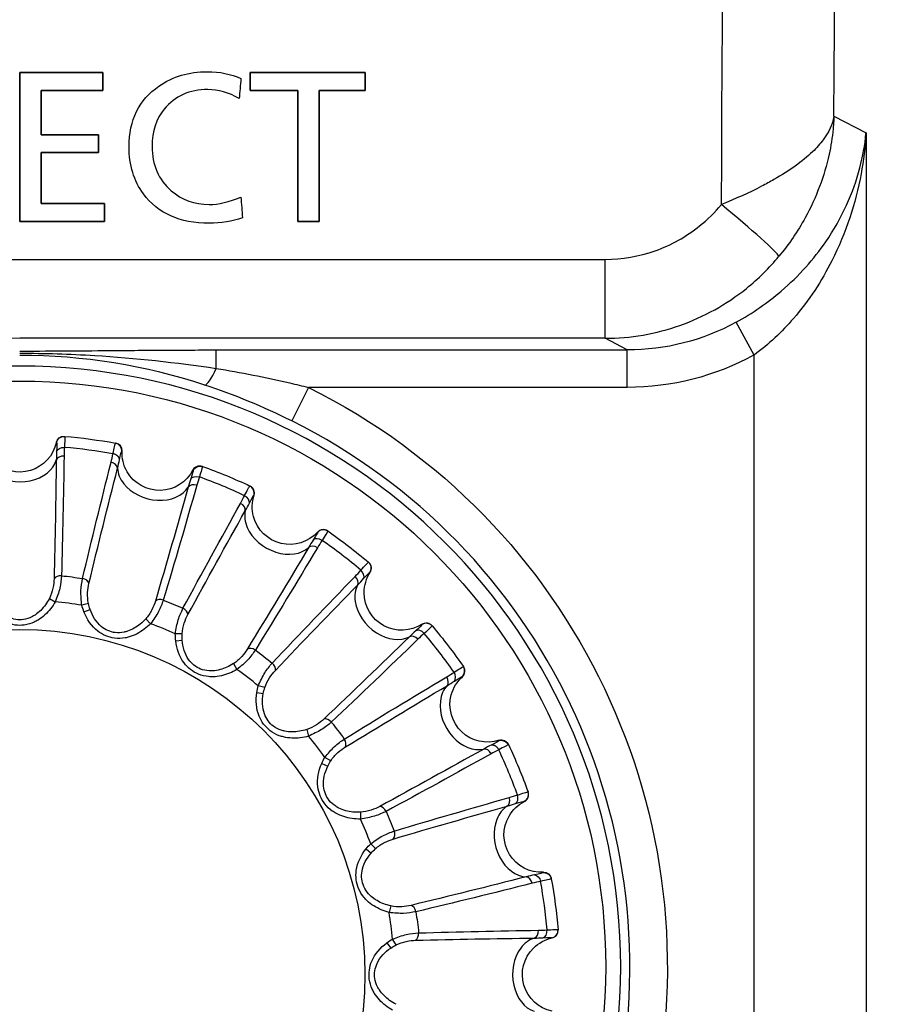
# Model space of a CAD drawing. Units: millimetres. Extents: x 0 to 298, y 0 to 210.
# Drawn here: x 139 to 141, y 81 to 84 of the extents above; entities that cross this region are included whole.
import ezdxf

# ---------------------------------------------------------------- set-up
doc = ezdxf.new("R2010")
doc.units = ezdxf.units.MM
doc.layers.add('1', color=7, linetype='CONTINUOUS')

msp = doc.modelspace()

# ---------------------------------------------------------------- linework, layer by layer
at = {"layer": '1', "color": 172, "linetype": 'Continuous'}
for p, q in [((138.8726, 84.0838), (138.597, 84.0838)), ((138.597, 84.0838), (138.597, 83.5873)), ((138.8726, 84.0243), (138.8726, 84.0838)), ((139.7476, 84.0838), (139.364, 84.0838)), ((139.364, 84.0838), (139.364, 84.0243)), ((139.7476, 84.0243), (139.7476, 84.0838)), ((138.6681, 83.8767), (138.6681, 84.0243)), ((138.6681, 84.0243), (138.8726, 84.0243)), ((139.364, 84.0243), (139.5232, 84.0243)), ((139.5232, 84.0243), (139.5232, 83.5873)), ((139.5942, 83.5873), (139.5942, 84.0243)), ((139.5942, 84.0243), (139.7476, 84.0243)), ((138.8585, 83.8767), (138.6681, 83.8767)), ((138.8585, 83.8171), (138.8585, 83.8767)), ((138.6681, 83.6469), (138.6681, 83.8171)), ((138.6681, 83.8171), (138.8585, 83.8171)), ((138.8783, 83.6469), (138.6681, 83.6469)), ((138.8783, 83.5873), (138.8783, 83.6469)), ((138.597, 83.5873), (138.8783, 83.5873)), ((139.5232, 83.5873), (139.5942, 83.5873))]:
    msp.add_line(p, q, dxfattribs=at)
at = {"layer": '1', "color": 51, "linetype": 'Continuous'}
for p, q in [((141.3093, 83.9384), (141.4162, 83.8825)), ((141.4162, 83.8825), (141.4162, 78.657)), ((138.5961, 83.4612), (140.5464, 83.4612)), ((140.5464, 83.1981), (140.5464, 83.4612)), ((141.0431, 83.1425), (140.9833, 83.2516)), ((140.5464, 83.1981), (138.5961, 83.1981)), ((140.6207, 83.1593), (140.5464, 83.1981)), ((139.2507, 83.1593), (140.6207, 83.1593)), ((139.2507, 83.0978), (139.2507, 83.1593)), ((140.6207, 83.0345), (140.6207, 83.1593)), ((141.0431, 78.657), (141.0431, 83.1425)), ((139.5586, 83.0345), (139.5029, 82.9227)), ((140.6207, 83.0345), (139.5586, 83.0345)), ((138.9361, 82.8221), (138.9371, 82.8229)), ((139.3761, 82.6747), (139.3772, 82.6751)), ((139.7629, 82.4184), (139.7641, 82.4185)), ((138.6949, 82.3315), (138.7147, 82.3201)), ((138.8251, 82.3143), (138.8031, 82.3085)), ((138.8103, 82.2866), (138.8307, 82.2947)), ((139.0161, 82.2632), (139.0323, 82.2471)), ((139.1374, 82.2129), (139.1147, 82.213)), ((139.1159, 82.19), (139.1377, 82.1925)), ((139.3086, 82.114), (139.3201, 82.0944)), ((140.0701, 82.0707), (140.0714, 82.0705)), ((139.4128, 82.0341), (139.3908, 82.0401)), ((139.3861, 82.0176), (139.4079, 82.0143)), ((139.5526, 81.8943), (139.5586, 81.8723)), ((139.6326, 81.7901), (139.6129, 81.8016)), ((139.6025, 81.7811), (139.6226, 81.7723)), ((140.2769, 81.6554), (140.2781, 81.6549)), ((139.7314, 81.6189), (139.7315, 81.5961)), ((139.7817, 81.4976), (139.7656, 81.5137)), ((139.7503, 81.4966), (139.7675, 81.4829)), ((139.8328, 81.3066), (139.827, 81.2846)), ((139.8194, 81.1836), (139.8325, 81.166)), ((139.85, 81.1764), (139.8387, 81.1962)), ((140.3692, 81.2006), (140.3702, 81.1999))]:
    msp.add_line(p, q, dxfattribs=at)
at = {"layer": '1', "color": 80, "linetype": 'Continuous'}
for p, q in [((138.7452, 82.8714), (138.7459, 82.8713)), ((138.9157, 82.849), (138.916, 82.8489)), ((138.9164, 82.8488), (138.9166, 82.8488)), ((139.2044, 82.7717), (139.205, 82.7714)), ((139.3633, 82.7059), (139.3639, 82.7056)), ((139.6221, 82.5565), (139.6227, 82.5561)), ((139.7586, 82.4518), (139.7588, 82.4516)), ((139.7591, 82.4514), (139.7593, 82.4512)), ((139.9699, 82.2406), (139.9704, 82.24)), ((140.0746, 82.1041), (140.075, 82.1036)), ((140.29, 81.6865), (140.2901, 81.6861)), ((140.2902, 81.6858), (140.2903, 81.6856)), ((140.3674, 81.3978), (140.3675, 81.3972)), ((140.3898, 81.2273), (140.3899, 81.2267))]:
    msp.add_line(p, q, dxfattribs=at)
at = {"layer": '1', "color": 51, "linetype": 'Continuous', "extrusion": (0, 0, -1)}
msp.add_circle((-138.5961, 81.1031), 2.0025, dxfattribs=at)
at = {"layer": '1', "color": 51, "linetype": 'Continuous'}
msp.add_circle((138.5961, 81.1031), 1.9526, dxfattribs=at)
at = {"layer": '1', "color": 80, "linetype": 'Continuous'}
msp.add_circle((138.5961, 81.0776), 1.15, dxfattribs=at)
at = {"layer": '1', "color": 51, "linetype": 'Continuous', "extrusion": (0, 0, -1)}
for centre, radius, start, end in [((-138.5961, 81.1031), 2.1579, 116.4895, 344.7137), ((-138.5961, 81.0776), 1.3366, 95.9769, 99.0231), ((-138.5961, 81.0776), 1.3366, 110.9769, 114.0231), ((-138.5961, 81.0776), 1.3366, 125.9769, 129.0231), ((-138.5961, 81.0776), 1.3366, 140.9769, 144.0231), ((-138.5961, 81.0776), 1.3366, 155.9769, 159.0231), ((-138.5961, 81.0776), 1.3366, 170.9769, 174.0231)]:
    msp.add_arc(centre, radius, start, end, dxfattribs=at)
at = {"layer": '1', "color": 51, "linetype": 'Continuous'}
for centre, radius, start, end in [((138.5961, 81.1031), 2.0331, 195.2863, 63.5105), ((138.5961, 81.0776), 1.2482, 80.4529, 84.5471), ((138.5961, 81.0776), 1.2482, 65.4529, 69.5471), ((138.5961, 81.0776), 1.2482, 50.4529, 54.5471), ((138.5961, 81.0776), 1.2482, 35.4529, 39.5471), ((138.5961, 81.0776), 1.2482, 20.4529, 24.5471), ((138.5961, 81.0776), 1.2482, 5.4529, 9.5471)]:
    msp.add_arc(centre, radius, start, end, dxfattribs=at)
at = {"layer": '1', "color": 80, "linetype": 'Continuous', "extrusion": (0, 0, -1)}
for centre, radius, start, end in [((-138.5961, 82.8776), 0.125, 191.9569, 315), ((-138.7428, 82.8465), 0.025, 11.9569, 94.7423), ((-139.062, 82.8162), 0.125, 330, 3.0431), ((-139.062, 82.8162), 0.125, 206.9569, 330), ((-139.1957, 82.7482), 0.025, 26.9569, 109.7423), ((-139.4961, 82.6364), 0.125, 345, 18.0431), ((-139.4961, 82.6364), 0.125, 221.9569, 345), ((-139.6076, 82.5361), 0.025, 41.9569, 124.7423), ((-139.8689, 82.3504), 0.125, 0, 33.0431), ((-139.8689, 82.3504), 0.125, 236.9569, 0), ((-139.9507, 82.2246), 0.025, 56.9569, 139.7423), ((-140.1549, 81.9776), 0.125, 15, 48.0431), ((-140.1549, 81.9776), 0.125, 251.9569, 15), ((-140.2014, 81.8349), 0.025, 71.9569, 154.7423), ((-140.3348, 81.5434), 0.125, 30, 63.0431), ((-140.3348, 81.5434), 0.125, 266.9569, 30), ((-140.3427, 81.3937), 0.025, 86.9569, 169.7423), ((-140.3961, 81.0776), 0.125, 45, 78.0431), ((-140.3961, 81.0776), 0.125, 281.9569, 45)]:
    msp.add_arc(centre, radius, start, end, dxfattribs=at)
at = {"layer": '1', "color": 80, "linetype": 'Continuous'}
for centre, start, end in [((138.9122, 82.8242), 356.9569, 79.7423), ((139.3535, 82.6829), 341.9569, 64.7423), ((139.7431, 82.4321), 326.9569, 49.7423), ((140.0546, 82.0891), 311.9569, 34.7423), ((140.2668, 81.6771), 296.9569, 19.7423), ((140.365, 81.2243), 281.9569, 4.7423)]:
    msp.add_arc(centre, 0.025, start, end, dxfattribs=at)
at = {"layer": '1', "color": 51, "linetype": 'Continuous', "extrusion": (0, 0, -1)}
for centre, major_axis, ratio, start_param, end_param in [((144.651, 81.4386), (0, 37.5), 0.099286, 4.771237, 5.029949), ((145.0241, 81.4386), (0, 37.125), 0.100289, 4.779774, 5.029949), ((140.6161, 83.9107), (0.6704, -0.3503), 0.991569, 0.584823, 1.086642), ((140.6161, 83.9107), (-0.7804, 0.4078), 0.993659, 3.726416, 4.228235)]:
    msp.add_ellipse(centre, major_axis=major_axis, ratio=ratio, start_param=start_param, end_param=end_param, dxfattribs=at)
at = {"layer": '1', "color": 51, "linetype": 'Continuous'}
for centre, major_axis, ratio, start_param, end_param in [((140.9342, 83.6294), (0.1923, -0.1597), 0.045275, 0.110415, 1.608384), ((139.2507, 83.1612), (-0.039, -0.1187), 0.180663, 0.053237, 1.068244), ((138.5961, 82.8125), (-0.125, 0), 0.73994, 0.785398, 2.92067), ((138.7424, 82.7882), (-0.025, 0.0004), 0.706242, 4.66299, 6.073446), ((138.8975, 82.7678), (0.0242, -0.0061), 0.706242, 0.209739, 1.620195), ((139.0451, 82.7534), (-0.1207, 0.0324), 0.73994, 0.220923, 0.785398), ((139.0451, 82.7534), (-0.1207, 0.0324), 0.73994, 0.785398, 2.92067), ((139.1802, 82.6921), (-0.024, 0.0068), 0.706242, 4.66299, 6.073446), ((139.3247, 82.6322), (0.0218, -0.0122), 0.706242, 0.209739, 1.620195), ((139.4636, 82.5801), (-0.1083, 0.0625), 0.73994, 0.220923, 0.785398), ((139.4636, 82.5801), (-0.1083, 0.0625), 0.73994, 0.785398, 2.92067), ((139.5782, 82.4859), (-0.0215, 0.0128), 0.706242, 4.66299, 6.073446), ((138.7334, 82.3893), (-0.025, 0.0008), 0.706134, 4.660014, 5.891187), ((138.8029, 82.3802), (0.0243, -0.0057), 0.706134, 0.391998, 1.623171), ((139.7022, 82.3907), (0.0179, -0.0174), 0.706242, 0.209739, 1.620195), ((139.8229, 82.3044), (-0.0884, 0.0884), 0.73994, 0.220923, 0.785398), ((139.0683, 82.3091), (-0.0239, 0.0072), 0.706134, 4.660014, 5.891187), ((139.133, 82.2823), (0.022, -0.0118), 0.706134, 0.391998, 1.623171), ((139.8229, 82.3044), (-0.0884, 0.0884), 0.73994, 0.785398, 2.92067), ((139.9092, 82.1837), (-0.0174, 0.0179), 0.706242, 4.66299, 6.073446), ((139.3709, 82.1449), (-0.0213, 0.0131), 0.706134, 4.660014, 5.891187), ((139.4265, 82.1022), (0.0182, -0.0171), 0.706134, 0.391998, 1.623171), ((140.0044, 82.0596), (0.0128, -0.0215), 0.706242, 0.209739, 1.620195), ((140.0986, 81.9451), (-0.0625, 0.1083), 0.73994, 0.220923, 0.785398), ((140.0986, 81.9451), (-0.0625, 0.1083), 0.73994, 0.785398, 2.92067), ((139.6208, 81.908), (-0.0171, 0.0182), 0.706134, 4.660014, 5.891187), ((139.6634, 81.8524), (0.0131, -0.0213), 0.706134, 0.391998, 1.623171), ((140.1507, 81.8062), (-0.0122, 0.0218), 0.706242, 4.66299, 6.073446), ((139.8008, 81.6145), (-0.0118, 0.022), 0.706134, 4.660014, 5.891187), ((140.272, 81.5266), (-0.0324, 0.1207), 0.73994, 0.220923, 0.785398), ((140.2106, 81.6617), (0.0068, -0.024), 0.706242, 0.209739, 1.620195), ((140.272, 81.5266), (-0.0324, 0.1207), 0.73994, 0.785398, 2.92067), ((139.8276, 81.5497), (0.0072, -0.0239), 0.706134, 0.391998, 1.623171), ((140.2863, 81.3789), (-0.0061, 0.0242), 0.706242, 4.66299, 6.073446), ((139.8987, 81.2844), (-0.0057, 0.0243), 0.706134, 4.660014, 5.891187), ((139.9079, 81.2149), (0.0008, -0.025), 0.706134, 0.391998, 1.623171), ((140.3068, 81.2239), (0.0004, -0.025), 0.706242, 0.209739, 1.620195), ((140.3311, 81.0776), (0, 0.125), 0.73994, 0.220923, 0.785398), ((140.3311, 81.0776), (0, 0.125), 0.73994, 0.785398, 2.92067)]:
    msp.add_ellipse(centre, major_axis=major_axis, ratio=ratio, start_param=start_param, end_param=end_param, dxfattribs=at)
at = {"layer": '1', "color": 80, "linetype": 'Continuous'}
for centre, major_axis, ratio, start_param, end_param in [((139.6084, 82.5356), (-0.0143, -0.0205), 0.999331, 3.141502, 4.623556), ((139.5936, 82.5102), (-0.0209, 0.0138), 0.706993, 4.694505, 6.147926), ((139.9304, 82.2032), (-0.0166, 0.0187), 0.706998, 4.694768, 6.147922), ((139.9513, 82.2239), (-0.0191, -0.0161), 0.999331, 3.141674, 4.623556), ((140.3356, 81.2251), (0.0015, -0.025), 0.706995, 0.135261, 1.588486), ((140.3649, 81.2252), (-0.0249, -0.0021), 0.999331, 1.659896, 3.141674)]:
    msp.add_ellipse(centre, major_axis=major_axis, ratio=ratio, start_param=start_param, end_param=end_param, dxfattribs=at)
at = {"layer": '1', "color": 172, "linetype": 'Continuous'}
for points, knots in [([(138.6681, 83.8171), (138.7316, 83.8171), (138.795, 83.8171), (138.8585, 83.8171), (138.8585, 83.8369), (138.8585, 83.8568), (138.8585, 83.8767), (138.795, 83.8767), (138.7316, 83.8767), (138.6681, 83.8767), (138.6681, 83.9259), (138.6681, 83.9751), (138.6681, 84.0243), (138.7363, 84.0243), (138.8044, 84.0243), (138.8726, 84.0243), (138.8726, 84.0441), (138.8726, 84.064), (138.8726, 84.0838), (138.7807, 84.0838), (138.6889, 84.0838), (138.597, 84.0838), (138.597, 83.9183), (138.597, 83.7528), (138.597, 83.5873), (138.6907, 83.5873), (138.7845, 83.5873), (138.8783, 83.5873), (138.8783, 83.6072), (138.8783, 83.627), (138.8783, 83.6469), (138.8082, 83.6469), (138.7382, 83.6469), (138.6681, 83.6469), (138.6681, 83.7036), (138.6681, 83.7603), (138.6681, 83.8171)], [0, 0, 0, 0, 0.08116, 0.08116, 0.08116, 0.106574, 0.106574, 0.106574, 0.187734, 0.187734, 0.187734, 0.250679, 0.250679, 0.250679, 0.337863, 0.337863, 0.337863, 0.363239, 0.363239, 0.363239, 0.480757, 0.480757, 0.480757, 0.692472, 0.692472, 0.692472, 0.812413, 0.812413, 0.812413, 0.837826, 0.837826, 0.837826, 0.927433, 0.927433, 0.927433, 1, 1, 1, 1]), ([(139.2273, 83.6441), (139.1785, 83.6441), (139.1365, 83.6593), (139.1013, 83.6898), (139.0586, 83.7268), (139.0374, 83.7763), (139.0374, 83.8379), (139.0374, 83.8875), (139.0509, 83.9289), (139.0779, 83.9621), (139.1134, 84.0054), (139.1618, 84.0271), (139.2228, 84.0271), (139.2579, 84.0271), (139.2927, 84.0171), (139.3275, 83.997), (139.3294, 84.0193), (139.3313, 84.0417), (139.3332, 84.0639), (139.2996, 84.0791), (139.2622, 84.0867), (139.2216, 84.0867), (139.1597, 84.0867), (139.106, 84.0706), (139.0602, 84.0386), (138.9939, 83.9926), (138.9606, 83.9253), (138.9606, 83.8369), (138.9606, 83.7753), (138.9766, 83.7227), (139.0088, 83.6791), (139.0566, 83.6142), (139.1294, 83.5816), (139.2274, 83.5816), (139.2669, 83.5816), (139.3037, 83.5878), (139.3382, 83.6), (139.3366, 83.6229), (139.3349, 83.6459), (139.3332, 83.6688), (139.2944, 83.6523), (139.2591, 83.6441), (139.2273, 83.6441)], [0, 0, 0, 0, 0.071429, 0.071429, 0.071429, 0.142857, 0.142857, 0.142857, 0.214286, 0.214286, 0.214286, 0.285714, 0.285714, 0.285714, 0.357143, 0.357143, 0.357143, 0.428571, 0.428571, 0.428571, 0.5, 0.5, 0.5, 0.571429, 0.571429, 0.571429, 0.642857, 0.642857, 0.642857, 0.714286, 0.714286, 0.714286, 0.785714, 0.785714, 0.785714, 0.857143, 0.857143, 0.857143, 0.928571, 0.928571, 0.928571, 1, 1, 1, 1]), ([(139.2273, 83.6441), (139.1785, 83.6441), (139.1365, 83.6593), (139.1013, 83.6898), (139.0586, 83.7268), (139.0374, 83.7763), (139.0374, 83.8379), (139.0374, 83.8875), (139.0509, 83.9289), (139.0779, 83.9621), (139.1134, 84.0054), (139.1618, 84.0271), (139.2228, 84.0271), (139.2579, 84.0271), (139.2927, 84.0171), (139.3275, 83.997), (139.3294, 84.0193), (139.3313, 84.0417), (139.3332, 84.0639), (139.2996, 84.0791), (139.2622, 84.0867), (139.2216, 84.0867), (139.1597, 84.0867), (139.106, 84.0706), (139.0602, 84.0386), (138.9939, 83.9926), (138.9606, 83.9253), (138.9606, 83.8369), (138.9606, 83.7753), (138.9766, 83.7227), (139.0088, 83.6791), (139.0566, 83.6142), (139.1294, 83.5816), (139.2274, 83.5816), (139.2669, 83.5816), (139.3037, 83.5878), (139.3382, 83.6), (139.3366, 83.6229), (139.3349, 83.6459), (139.3332, 83.6688), (139.2944, 83.6523), (139.2591, 83.6441), (139.2273, 83.6441)], [0, 0, 0, 0, 0.071429, 0.071429, 0.071429, 0.142857, 0.142857, 0.142857, 0.214286, 0.214286, 0.214286, 0.285714, 0.285714, 0.285714, 0.357143, 0.357143, 0.357143, 0.428571, 0.428571, 0.428571, 0.5, 0.5, 0.5, 0.571429, 0.571429, 0.571429, 0.642857, 0.642857, 0.642857, 0.714286, 0.714286, 0.714286, 0.785714, 0.785714, 0.785714, 0.857143, 0.857143, 0.857143, 0.928571, 0.928571, 0.928571, 1, 1, 1, 1]), ([(139.364, 84.0243), (139.4171, 84.0243), (139.4701, 84.0243), (139.5232, 84.0243), (139.5232, 83.8786), (139.5232, 83.733), (139.5232, 83.5873), (139.5469, 83.5873), (139.5705, 83.5873), (139.5942, 83.5873), (139.5942, 83.733), (139.5942, 83.8786), (139.5942, 84.0243), (139.6453, 84.0243), (139.6965, 84.0243), (139.7476, 84.0243), (139.7476, 84.0441), (139.7476, 84.064), (139.7476, 84.0838), (139.6198, 84.0838), (139.4919, 84.0838), (139.364, 84.0838), (139.364, 84.064), (139.364, 84.0441), (139.364, 84.0243)], [0, 0, 0, 0, 0.09042, 0.09042, 0.09042, 0.338683, 0.338683, 0.338683, 0.379, 0.379, 0.379, 0.627263, 0.627263, 0.627263, 0.714453, 0.714453, 0.714453, 0.748263, 0.748263, 0.748263, 0.96619, 0.96619, 0.96619, 1, 1, 1, 1])]:
    msp.add_open_spline(points, degree=3, knots=knots, dxfattribs=at)
at = {"layer": '1', "color": 51, "linetype": 'Continuous'}
for points, knots in [([(141.3093, 83.9384), (141.3093, 83.938), (141.3092, 83.9376), (141.3045, 83.9115), (141.2924, 83.8854), (141.2635, 83.8463), (141.2514, 83.8328), (141.2048, 83.7877), (141.1605, 83.7562), (141.0963, 83.7196), (141.0824, 83.7121), (141.0265, 83.6833), (140.9805, 83.6627), (140.9342, 83.6441)], [0, 0, 0, 0, 0.003652, 0.003652, 0.246153, 0.246153, 0.37438, 0.37438, 0.684606, 0.684606, 0.764186, 0.764186, 1, 1, 1, 1]), ([(141.3093, 83.9384), (141.3093, 83.9375), (141.3093, 83.9367), (141.3092, 83.9357), (141.3092, 83.9356), (141.3092, 83.9346), (141.3091, 83.9338), (141.3089, 83.9297), (141.3088, 83.9265), (141.308, 83.9141), (141.3073, 83.9049), (141.3036, 83.8675), (141.2991, 83.8392), (141.2774, 83.7389), (141.2505, 83.6669), (141.1887, 83.555), (141.1593, 83.5117), (141.1261, 83.4716)], [0, 0, 0, 0, 0.005181, 0.005181, 0.005946, 0.005946, 0.010906, 0.010906, 0.030551, 0.030551, 0.086262, 0.086262, 0.25827, 0.25827, 0.705584, 0.705584, 1, 1, 1, 1]), ([(140.9833, 83.2516), (141.0377, 83.2814), (141.0892, 83.3174), (141.1929, 83.4063), (141.2423, 83.4624), (141.3364, 83.599), (141.374, 83.6829), (141.3958, 83.7664), (141.4057, 83.8043), (141.4124, 83.8424), (141.4161, 83.8812), (141.4162, 83.8818), (141.4162, 83.8825)], [0, 0, 0, 0, 0.200135, 0.200135, 0.464526, 0.464526, 0.831832, 0.831832, 0.831832, 0.997049, 0.997049, 1, 1, 1, 1]), ([(141.4162, 83.8825), (141.4162, 83.8817), (141.4161, 83.8808), (141.4133, 83.8353), (141.4079, 83.7906), (141.3814, 83.6482), (141.3496, 83.5501), (141.2686, 83.3898), (141.2261, 83.3242), (141.1361, 83.22), (141.0917, 83.178), (141.0431, 83.1425)], [0, 0, 0, 0, 0.003205, 0.003205, 0.170244, 0.170244, 0.54071, 0.54071, 0.804889, 0.804889, 1, 1, 1, 1]), ([(140.5464, 83.4612), (140.6029, 83.4612), (140.6601, 83.471), (140.7667, 83.5086), (140.8175, 83.5369), (140.8881, 83.5937), (140.9125, 83.6179), (140.9342, 83.6441)], [0, 0, 0, 0, 0.384746, 0.384746, 0.770058, 0.770058, 1, 1, 1, 1]), ([(136.2933, 81.56), (136.3986, 82.0945), (136.6862, 82.5779), (137.5238, 83.2703), (138.0513, 83.4612), (138.5961, 83.4612)], [0, 0, 0, 0, 0.5, 0.5, 1, 1, 1, 1]), ([(140.5464, 83.1981), (140.6308, 83.1982), (140.7164, 83.213), (140.8758, 83.2692), (140.9517, 83.3115), (141.0176, 83.3645), (141.0572, 83.3963), (141.0938, 83.4324), (141.1261, 83.4716)], [0, 0, 0, 0, 0.385041, 0.385041, 0.77032, 0.77032, 0.77032, 1, 1, 1, 1]), ([(138.5961, 83.1981), (138.1107, 83.1981), (137.6403, 83.0298), (136.8912, 82.4166), (136.6326, 81.9869), (136.5382, 81.5107)], [0, 0, 0, 0, 0.5, 0.5, 1, 1, 1, 1]), ([(138.5961, 83.1557), (138.6118, 83.1557), (138.6274, 83.1557), (138.7471, 83.1561), (138.8498, 83.1571), (139.0205, 83.1584), (139.0885, 83.1589), (139.188, 83.1592), (139.2194, 83.1593), (139.2507, 83.1593)], [0, 0, 0, 0, 0.071098, 0.071098, 0.545562, 0.545562, 0.857149, 0.857149, 1, 1, 1, 1]), ([(138.5961, 83.1485), (138.6795, 83.1485), (138.7629, 83.146), (138.9814, 83.1329), (139.1171, 83.1177), (139.2507, 83.0978)], [0, 0, 0, 0, 0.380391, 0.380391, 1, 1, 1, 1]), ([(139.2507, 83.0978), (139.3327, 83.0844), (139.4145, 83.0683), (139.5167, 83.0447), (139.5377, 83.0397), (139.5586, 83.0345)], [0, 0, 0, 0, 0.794795, 0.794795, 1, 1, 1, 1]), ([(138.7459, 82.8714), (138.7462, 82.869), (138.7468, 82.8649), (138.7456, 82.8436), (138.7451, 82.8347)], [0, 0, 0, 0, 0.580039, 1, 1, 1, 1]), ([(138.9069, 82.8134), (138.9088, 82.8221), (138.9131, 82.843), (138.9148, 82.8468), (138.9157, 82.849)], [0, 0, 0, 0, 0.420116, 1, 1, 1, 1]), ([(139.205, 82.7714), (139.2047, 82.769), (139.2042, 82.765), (139.1976, 82.7447), (139.1948, 82.7362)], [0, 0, 0, 0, 0.578757, 1, 1, 1, 1]), ([(139.3456, 82.6738), (139.3496, 82.6818), (139.3592, 82.7008), (139.3618, 82.704), (139.3633, 82.7059)], [0, 0, 0, 0, 0.42094, 1, 1, 1, 1]), ([(139.6227, 82.5561), (139.6218, 82.5539), (139.6203, 82.5501), (139.6086, 82.5322), (139.6037, 82.5247)], [0, 0, 0, 0, 0.579041, 1, 1, 1, 1]), ([(139.7332, 82.4254), (139.7391, 82.4321), (139.7534, 82.448), (139.7566, 82.4504), (139.7586, 82.4518)], [0, 0, 0, 0, 0.421038, 1, 1, 1, 1]), ([(138.7105, 82.3968), (138.7103, 82.3876), (138.7081, 82.3658), (138.7006, 82.3422), (138.6949, 82.3315)], [0, 0, 0, 0, 0.491158, 1, 1, 1, 1]), ([(138.7353, 82.4069), (138.7343, 82.3937), (138.7323, 82.3674), (138.7205, 82.3358), (138.7147, 82.3201)], [0, 0, 0, 0, 0.503389, 1, 1, 1, 1]), ([(138.8031, 82.3085), (138.8015, 82.3251), (138.7983, 82.3587), (138.8032, 82.3846), (138.8057, 82.3976)], [0, 0, 0, 0, 0.496611, 1, 1, 1, 1]), ([(138.8251, 82.3143), (138.8225, 82.3261), (138.8213, 82.3509), (138.8248, 82.3725), (138.827, 82.3814)], [0, 0, 0, 0, 0.508842, 1, 1, 1, 1]), ([(138.6949, 82.3315), (138.6872, 82.3167), (138.6727, 82.2961), (138.6507, 82.2778), (138.6316, 82.2668), (138.6018, 82.2567), (138.5515, 82.265), (138.5209, 82.2945), (138.5077, 82.314)], [0, 0, 0, 0, 0.203922, 0.307382, 0.359463, 0.486199, 0.709799, 1, 1, 1, 1]), ([(138.7147, 82.3201), (138.7054, 82.3039), (138.688, 82.2813), (138.6616, 82.2611), (138.6388, 82.249), (138.603, 82.2379), (138.5425, 82.247), (138.5059, 82.2795), (138.49, 82.3009)], [0, 0, 0, 0, 0.203922, 0.307382, 0.359463, 0.486199, 0.709799, 1, 1, 1, 1]), ([(139.0161, 82.2632), (139.0048, 82.2509), (138.9855, 82.2348), (138.9595, 82.2228), (138.9382, 82.2171), (138.9068, 82.2151), (138.8603, 82.2361), (138.8384, 82.2725), (138.8307, 82.2947)], [0, 0, 0, 0, 0.203922, 0.307382, 0.359463, 0.486199, 0.709799, 1, 1, 1, 1]), ([(139.0481, 82.3222), (139.0455, 82.3134), (139.0377, 82.2929), (139.0243, 82.272), (139.0161, 82.2632)], [0, 0, 0, 0, 0.491158, 1, 1, 1, 1]), ([(139.0746, 82.3256), (139.0702, 82.3131), (139.0615, 82.2882), (139.042, 82.2607), (139.0323, 82.2471)], [0, 0, 0, 0, 0.503389, 1, 1, 1, 1]), ([(139.1147, 82.213), (139.1174, 82.2295), (139.123, 82.2627), (139.1345, 82.2864), (139.1402, 82.2984)], [0, 0, 0, 0, 0.496611, 1, 1, 1, 1]), ([(139.0323, 82.2471), (139.0191, 82.2338), (138.9964, 82.2164), (138.9657, 82.2038), (138.9405, 82.1981), (138.9031, 82.1966), (138.847, 82.2211), (138.82, 82.2619), (138.8103, 82.2866)], [0, 0, 0, 0, 0.203922, 0.307382, 0.359463, 0.486199, 0.709799, 1, 1, 1, 1]), ([(139.1374, 82.2129), (139.1379, 82.225), (139.1432, 82.2492), (139.1522, 82.2692), (139.1566, 82.2773)], [0, 0, 0, 0, 0.508842, 1, 1, 1, 1]), ([(139.9704, 82.24), (139.9689, 82.2381), (139.9665, 82.2348), (139.9506, 82.2206), (139.9439, 82.2146)], [0, 0, 0, 0, 0.579474, 1, 1, 1, 1]), ([(139.3201, 82.0944), (139.3039, 82.085), (139.2776, 82.074), (139.2446, 82.0698), (139.2188, 82.0708), (139.1822, 82.079), (139.1344, 82.1171), (139.1189, 82.1636), (139.1159, 82.19)], [0, 0, 0, 0, 0.203922, 0.307382, 0.359463, 0.486199, 0.709799, 1, 1, 1, 1]), ([(139.3086, 82.114), (139.2946, 82.1052), (139.2717, 82.0946), (139.2435, 82.0897), (139.2215, 82.0897), (139.1907, 82.0959), (139.1512, 82.1283), (139.1394, 82.1691), (139.1377, 82.1925)], [0, 0, 0, 0, 0.203922, 0.307382, 0.359463, 0.486199, 0.709799, 1, 1, 1, 1]), ([(139.3548, 82.1628), (139.35, 82.155), (139.3372, 82.1372), (139.3189, 82.1205), (139.3086, 82.114)], [0, 0, 0, 0, 0.491158, 1, 1, 1, 1]), ([(139.3813, 82.1592), (139.3738, 82.1483), (139.359, 82.1265), (139.333, 82.105), (139.3201, 82.0944)], [0, 0, 0, 0, 0.503389, 1, 1, 1, 1]), ([(139.3908, 82.0401), (139.3978, 82.0553), (139.4118, 82.0859), (139.429, 82.1059), (139.4377, 82.116)], [0, 0, 0, 0, 0.496611, 1, 1, 1, 1]), ([(140.0433, 82.0852), (140.0508, 82.0901), (140.0686, 82.1018), (140.0725, 82.1033), (140.0747, 82.1042)], [0, 0, 0, 0, 0.420296, 1, 1, 1, 1]), ([(139.4128, 82.0341), (139.4164, 82.0457), (139.4278, 82.0677), (139.4416, 82.0846), (139.448, 82.0913)], [0, 0, 0, 0, 0.508842, 1, 1, 1, 1]), ([(139.5586, 81.8723), (139.5406, 81.8674), (139.5122, 81.8637), (139.4793, 81.8681), (139.4546, 81.8757), (139.4214, 81.8932), (139.3852, 81.9424), (139.3822, 81.9913), (139.3861, 82.0176)], [0, 0, 0, 0, 0.203922, 0.307382, 0.359463, 0.486199, 0.709799, 1, 1, 1, 1]), ([(139.5526, 81.8943), (139.5367, 81.8894), (139.5119, 81.885), (139.4834, 81.8877), (139.4622, 81.8934), (139.4339, 81.9073), (139.4042, 81.9488), (139.4034, 81.9913), (139.4079, 82.0143)], [0, 0, 0, 0, 0.203922, 0.307382, 0.359463, 0.486199, 0.709799, 1, 1, 1, 1]), ([(139.6098, 81.9295), (139.6032, 81.9231), (139.5862, 81.9093), (139.5642, 81.8979), (139.5526, 81.8943)], [0, 0, 0, 0, 0.491158, 1, 1, 1, 1]), ([(139.6345, 81.9191), (139.6244, 81.9105), (139.6044, 81.8933), (139.5738, 81.8793), (139.5586, 81.8723)], [0, 0, 0, 0, 0.503389, 1, 1, 1, 1]), ([(139.6129, 81.8016), (139.6235, 81.8145), (139.645, 81.8404), (139.6668, 81.8553), (139.6777, 81.8628)], [0, 0, 0, 0, 0.496611, 1, 1, 1, 1]), ([(139.6326, 81.7901), (139.639, 81.8003), (139.6557, 81.8187), (139.6735, 81.8315), (139.6813, 81.8363)], [0, 0, 0, 0, 0.508842, 1, 1, 1, 1]), ([(140.2244, 81.8447), (140.2225, 81.8432), (140.2193, 81.8407), (140.2003, 81.8311), (140.1922, 81.827)], [0, 0, 0, 0, 0.578321, 1, 1, 1, 1]), ([(139.7315, 81.5961), (139.7128, 81.5961), (139.6845, 81.5998), (139.6538, 81.6126), (139.6319, 81.6263), (139.6044, 81.6517), (139.5821, 81.7087), (139.5919, 81.7567), (139.6025, 81.7811)], [0, 0, 0, 0, 0.203922, 0.307382, 0.359463, 0.486199, 0.709799, 1, 1, 1, 1]), ([(139.7314, 81.6189), (139.7148, 81.6182), (139.6897, 81.6205), (139.6629, 81.6304), (139.6438, 81.6414), (139.6201, 81.6622), (139.6022, 81.7099), (139.6124, 81.7512), (139.6226, 81.7723)], [0, 0, 0, 0, 0.203922, 0.307382, 0.359463, 0.486199, 0.709799, 1, 1, 1, 1]), ([(140.2547, 81.6762), (140.2632, 81.6791), (140.2835, 81.6857), (140.2875, 81.6862), (140.2899, 81.6865)], [0, 0, 0, 0, 0.421763, 1, 1, 1, 1]), ([(139.7958, 81.6381), (139.7877, 81.6337), (139.7677, 81.6247), (139.7435, 81.6194), (139.7314, 81.6189)], [0, 0, 0, 0, 0.491158, 1, 1, 1, 1]), ([(139.8169, 81.6217), (139.805, 81.6159), (139.7812, 81.6045), (139.748, 81.5989), (139.7315, 81.5961)], [0, 0, 0, 0, 0.503389, 1, 1, 1, 1]), ([(139.7656, 81.5137), (139.7792, 81.5234), (139.8067, 81.543), (139.8316, 81.5517), (139.8441, 81.5561)], [0, 0, 0, 0, 0.496611, 1, 1, 1, 1]), ([(139.7817, 81.4976), (139.7906, 81.5058), (139.8114, 81.5192), (139.8319, 81.5269), (139.8407, 81.5295)], [0, 0, 0, 0, 0.508842, 1, 1, 1, 1]), ([(139.827, 81.2846), (139.8089, 81.2894), (139.7826, 81.3003), (139.7563, 81.3206), (139.7387, 81.3395), (139.7187, 81.3712), (139.7119, 81.432), (139.7337, 81.4758), (139.7503, 81.4966)], [0, 0, 0, 0, 0.203922, 0.307382, 0.359463, 0.486199, 0.709799, 1, 1, 1, 1]), ([(139.8328, 81.3066), (139.8166, 81.3103), (139.793, 81.3189), (139.7696, 81.3355), (139.754, 81.351), (139.7366, 81.3772), (139.7315, 81.428), (139.7521, 81.4652), (139.7675, 81.4829)], [0, 0, 0, 0, 0.203922, 0.307382, 0.359463, 0.486199, 0.709799, 1, 1, 1, 1]), ([(140.3675, 81.3972), (140.3653, 81.3962), (140.3616, 81.3946), (140.3407, 81.3902), (140.3319, 81.3884)], [0, 0, 0, 0, 0.579709, 1, 1, 1, 1]), ([(139.9162, 81.2872), (139.9031, 81.2847), (139.8772, 81.2798), (139.8437, 81.283), (139.827, 81.2846)], [0, 0, 0, 0, 0.503389, 1, 1, 1, 1]), ([(139.9, 81.3085), (139.891, 81.3063), (139.8694, 81.3028), (139.8446, 81.304), (139.8328, 81.3066)], [0, 0, 0, 0, 0.491158, 1, 1, 1, 1]), ([(139.8387, 81.1962), (139.8543, 81.202), (139.8859, 81.2138), (139.9122, 81.2158), (139.9254, 81.2167)], [0, 0, 0, 0, 0.496611, 1, 1, 1, 1]), ([(140.3532, 81.2266), (140.3621, 81.2271), (140.3834, 81.2283), (140.3875, 81.2277), (140.3898, 81.2273)], [0, 0, 0, 0, 0.42054, 1, 1, 1, 1]), ([(139.8387, 80.9589), (139.8224, 80.9682), (139.7998, 80.9856), (139.7797, 81.012), (139.7676, 81.0349), (139.7564, 81.0707), (139.7656, 81.1311), (139.798, 81.1678), (139.8194, 81.1836)], [0, 0, 0, 0, 0.203922, 0.307382, 0.359463, 0.486199, 0.709799, 1, 1, 1, 1]), ([(139.85, 81.1764), (139.8607, 81.182), (139.8843, 81.1896), (139.9061, 81.1918), (139.9153, 81.192)], [0, 0, 0, 0, 0.508842, 1, 1, 1, 1]), ([(139.85, 80.9787), (139.8352, 80.9865), (139.8147, 81.0009), (139.7964, 81.023), (139.7854, 81.042), (139.7752, 81.0718), (139.7836, 81.1222), (139.813, 81.1528), (139.8325, 81.166)], [0, 0, 0, 0, 0.203922, 0.307382, 0.359463, 0.486199, 0.709799, 1, 1, 1, 1])]:
    msp.add_open_spline(points, degree=3, knots=knots, dxfattribs=at)
for points in [[(139.2129, 83.0423), (139.0157, 83.1072), (138.8075, 83.1413), (138.5961, 83.1413)], [(139.5029, 82.9227), (139.4088, 82.9697), (139.311, 83.01), (139.2129, 83.0423)], [(138.7184, 82.8517), (138.7184, 82.8517), (138.7187, 82.8513), (138.7192, 82.8507)], [(138.719, 82.8209), (138.7185, 82.8116), (138.7182, 82.802), (138.7181, 82.7923)], [(138.7192, 82.8507), (138.72, 82.8497), (138.7199, 82.8388), (138.719, 82.8209)], [(138.719, 82.8209), (138.721, 82.8286), (138.7341, 82.8355), (138.7451, 82.8347)], [(138.9069, 82.8133), (138.8533, 82.8229), (138.7993, 82.83), (138.7451, 82.8346)], [(138.9361, 82.8221), (138.9371, 82.8333), (138.9268, 82.847), (138.9157, 82.849)], [(138.9286, 82.7933), (138.9323, 82.8108), (138.9351, 82.8213), (138.9361, 82.8221)], [(138.9221, 82.7654), (138.9245, 82.7749), (138.9266, 82.7842), (138.9286, 82.7933)], [(139.1739, 82.7584), (139.1744, 82.7571), (139.1715, 82.7467), (139.166, 82.7296)], [(139.1734, 82.7596), (139.1734, 82.7596), (139.1736, 82.7591), (139.1739, 82.7584)], [(139.1739, 82.7584), (139.178, 82.7673), (139.1906, 82.7735), (139.2008, 82.7724)], [(139.166, 82.7296), (139.1632, 82.7208), (139.1603, 82.7117), (139.1577, 82.7023)], [(139.166, 82.7296), (139.1699, 82.7365), (139.1843, 82.7398), (139.1948, 82.7362)], [(139.3456, 82.6737), (139.2963, 82.6969), (139.246, 82.7177), (139.1948, 82.7362)], [(139.3761, 82.6747), (139.3799, 82.6852), (139.3734, 82.7011), (139.3633, 82.7059)], [(139.3613, 82.6488), (139.3634, 82.6564), (139.3555, 82.6689), (139.3456, 82.6737)], [(139.3613, 82.6488), (139.3694, 82.6647), (139.3749, 82.6742), (139.3761, 82.6747)], [(139.3478, 82.6235), (139.3526, 82.6321), (139.3571, 82.6405), (139.3613, 82.6488)], [(139.5742, 82.5259), (139.5692, 82.5181), (139.5641, 82.51), (139.5591, 82.5016)], [(139.5892, 82.5516), (139.5894, 82.5503), (139.5839, 82.5409), (139.5742, 82.5259)], [(139.589, 82.5528), (139.589, 82.5528), (139.5891, 82.5524), (139.5892, 82.5516)], [(139.7332, 82.4254), (139.6916, 82.4605), (139.6483, 82.4936), (139.6037, 82.5247)], [(139.7419, 82.3972), (139.7459, 82.404), (139.7415, 82.4181), (139.7332, 82.4254)], [(139.7223, 82.3763), (139.7292, 82.3833), (139.7356, 82.3903), (139.7419, 82.3972)], [(139.7419, 82.3972), (139.7539, 82.4105), (139.7615, 82.4182), (139.7628, 82.4184)], [(138.8103, 82.2866), (138.8074, 82.2938), (138.8051, 82.3011), (138.8031, 82.3085)], [(139.9369, 82.2443), (139.9367, 82.243), (139.929, 82.2354), (139.9157, 82.2234)], [(139.937, 82.2456), (139.937, 82.2456), (139.937, 82.2451), (139.9369, 82.2443)], [(139.1159, 82.19), (139.115, 82.1976), (139.1146, 82.2053), (139.1147, 82.213)], [(139.9157, 82.2234), (139.9088, 82.2171), (139.9018, 82.2106), (139.8948, 82.2038)], [(140.0433, 82.0852), (140.0122, 82.1298), (139.979, 82.173), (139.9439, 82.2146)], [(140.0701, 82.0707), (140.0788, 82.0779), (140.0811, 82.0949), (140.0747, 82.1042)], [(140.0444, 82.0557), (140.05, 82.0612), (140.0495, 82.076), (140.0433, 82.0852)], [(140.0444, 82.0557), (140.0594, 82.0654), (140.0688, 82.0709), (140.0702, 82.0707)], [(139.3861, 82.0176), (139.3872, 82.0252), (139.3888, 82.0327), (139.3908, 82.0401)], [(140.0201, 82.0405), (140.0285, 82.0455), (140.0366, 82.0506), (140.0444, 82.0557)], [(140.1673, 81.8428), (140.159, 81.8385), (140.1506, 81.8341), (140.1421, 81.8293)], [(140.1932, 81.8575), (140.1926, 81.8563), (140.1832, 81.8509), (140.1673, 81.8427)], [(140.1932, 81.8575), (140.2024, 81.8609), (140.2157, 81.8564), (140.2221, 81.8484)], [(140.1937, 81.8587), (140.1937, 81.8587), (140.1935, 81.8583), (140.1932, 81.8575)], [(139.6025, 81.7811), (139.6055, 81.7881), (139.609, 81.795), (139.6129, 81.8016)], [(140.2547, 81.6763), (140.2363, 81.7275), (140.2154, 81.7778), (140.1923, 81.8271)], [(140.2482, 81.6475), (140.2551, 81.6514), (140.2584, 81.6658), (140.2547, 81.6763)], [(140.2208, 81.6392), (140.2302, 81.6418), (140.2393, 81.6446), (140.2482, 81.6475)], [(140.2482, 81.6475), (140.2652, 81.653), (140.2757, 81.6558), (140.2769, 81.6553)], [(139.7503, 81.4966), (139.755, 81.5026), (139.7602, 81.5083), (139.7656, 81.5137)], [(140.3118, 81.41), (140.3027, 81.4081), (140.2934, 81.406), (140.2839, 81.4036)], [(140.3118, 81.41), (140.3197, 81.4101), (140.3298, 81.3993), (140.3319, 81.3884)], [(140.3407, 81.4176), (140.3399, 81.4166), (140.3294, 81.4138), (140.3119, 81.41)], [(140.3414, 81.4186), (140.3414, 81.4186), (140.3411, 81.4182), (140.3406, 81.4176)], [(140.3532, 81.2266), (140.3486, 81.2808), (140.3415, 81.3348), (140.3319, 81.3884)], [(139.8194, 81.1836), (139.8256, 81.1882), (139.832, 81.1924), (139.8387, 81.1962)], [(140.3108, 81.1995), (140.3206, 81.1997), (140.3301, 81.2), (140.3394, 81.2005)], [(140.3394, 81.2005), (140.3573, 81.2014), (140.3682, 81.2014), (140.3692, 81.2006)]]:
    msp.add_open_spline(points, degree=3, dxfattribs=at)
for points, weights in [([(138.7192, 82.8507), (138.7225, 82.8696), (138.7415, 82.8713)], [0.999714016225, 0.770665101883, 0.942679160527]), ([(138.9286, 82.7933), (138.9287, 82.8091), (138.9069, 82.8133)], [0.999926129131, 0.747466940707, 0.999960297128]), ([(139.7628, 82.4184), (139.776, 82.4371), (139.7586, 82.4518)], [0.999834077489, 0.737950623841, 1]), ([(140.1673, 81.8428), (140.1825, 81.847), (140.1922, 81.827)], [0.999787461322, 0.747505440147, 1]), ([(140.2769, 81.6553), (140.2976, 81.665), (140.2899, 81.6865)], [0.999544842045, 0.738121745514, 1]), ([(140.3407, 81.4176), (140.3597, 81.4193), (140.3663, 81.4014)], [0.999763738577, 0.770646098079, 0.942679663623])]:
    msp.add_rational_spline(points, weights, degree=2, dxfattribs=at)
at = {"layer": '1', "color": 80, "linetype": 'Continuous'}
for points, weights in [([(138.7415, 82.8713), (138.7437, 82.8715), (138.7459, 82.8713)], [0.942676864615, 0.967246943948, 1]), ([(140.3663, 81.4014), (140.3671, 81.3993), (140.3675, 81.3972)], [0.942679613234, 0.967248775949, 1])]:
    msp.add_rational_spline(points, weights, degree=2, dxfattribs=at)
for points in [[(138.7459, 82.8713), (138.8028, 82.8666), (138.8595, 82.8591), (138.9157, 82.849)], [(138.7451, 82.8346), (138.7445, 82.8251), (138.7441, 82.8155), (138.7439, 82.8058)], [(138.7181, 82.7923), (138.7163, 82.6604), (138.7139, 82.5286), (138.7105, 82.3968)], [(138.7439, 82.8058), (138.742, 82.6729), (138.7392, 82.5399), (138.7353, 82.4069)], [(138.8057, 82.3976), (138.8364, 82.5271), (138.8681, 82.6563), (138.9006, 82.7852)], [(138.9006, 82.7852), (138.9029, 82.7945), (138.905, 82.8039), (138.9069, 82.8133)], [(138.827, 82.3814), (138.8579, 82.5096), (138.8896, 82.6376), (138.9221, 82.7654)], [(139.2008, 82.7724), (139.2022, 82.7722), (139.2037, 82.7719), (139.205, 82.7714)], [(139.205, 82.7714), (139.2588, 82.7521), (139.3116, 82.7302), (139.3633, 82.7059)], [(139.1948, 82.7362), (139.1918, 82.7271), (139.1888, 82.7179), (139.1862, 82.7087)], [(139.1577, 82.7023), (139.1219, 82.5754), (139.0854, 82.4487), (139.0481, 82.3222)], [(139.1862, 82.7087), (139.1499, 82.5807), (139.1128, 82.453), (139.0746, 82.3256)], [(139.3322, 82.6482), (139.3369, 82.6566), (139.3413, 82.6652), (139.3456, 82.6737)], [(139.1402, 82.2984), (139.2033, 82.4155), (139.2674, 82.5321), (139.3322, 82.6482)], [(139.1566, 82.2773), (139.2196, 82.3931), (139.2834, 82.5085), (139.3478, 82.6235)], [(139.6227, 82.5561), (139.6696, 82.5235), (139.715, 82.4887), (139.7586, 82.4518)], [(139.6037, 82.5247), (139.5984, 82.5167), (139.5932, 82.5086), (139.5883, 82.5004)], [(139.5591, 82.5016), (139.4917, 82.3882), (139.4236, 82.2753), (139.3548, 82.1628)], [(139.5883, 82.5004), (139.5201, 82.3862), (139.4511, 82.2724), (139.3813, 82.1592)], [(139.7136, 82.4042), (139.7203, 82.4111), (139.7268, 82.4182), (139.7332, 82.4254)], [(139.4377, 82.116), (139.5289, 82.2127), (139.621, 82.3088), (139.7136, 82.4042)], [(139.448, 82.0913), (139.5388, 82.1869), (139.6303, 82.2819), (139.7223, 82.3763)], [(138.8307, 82.2947), (138.8285, 82.3011), (138.8266, 82.3077), (138.8251, 82.3143)], [(139.9704, 82.24), (140.0073, 82.1964), (140.0421, 82.1511), (140.0746, 82.1041)], [(139.1377, 82.1925), (139.1372, 82.1993), (139.1372, 82.2061), (139.1374, 82.2129)], [(139.8948, 82.2038), (139.8004, 82.1118), (139.7054, 82.0203), (139.6098, 81.9295)], [(139.9227, 82.1951), (139.8273, 82.1024), (139.7313, 82.0104), (139.6345, 81.9191)], [(139.9439, 82.2146), (139.9367, 82.2083), (139.9296, 82.2018), (139.9227, 82.1951)], [(139.6777, 81.8628), (139.791, 81.9326), (139.9047, 82.0016), (140.0189, 82.0698)], [(140.0189, 82.0698), (140.0271, 82.0747), (140.0352, 82.0799), (140.0433, 82.0852)], [(139.4079, 82.0143), (139.4091, 82.021), (139.4108, 82.0276), (139.4128, 82.0341)], [(139.6813, 81.8363), (139.7938, 81.9051), (139.9068, 81.9731), (140.0201, 82.0405)], [(140.2221, 81.8484), (140.223, 81.8473), (140.2238, 81.846), (140.2244, 81.8447)], [(140.224, 81.8456), (140.224, 81.8456), (140.2242, 81.8453), (140.2244, 81.8447)], [(140.2244, 81.8447), (140.2488, 81.7931), (140.2706, 81.7402), (140.29, 81.6865)], [(140.1421, 81.8293), (140.027, 81.7649), (139.9116, 81.7011), (139.7958, 81.6381)], [(140.1668, 81.8137), (140.0506, 81.7489), (139.934, 81.6848), (139.8169, 81.6217)], [(140.1922, 81.827), (140.1837, 81.8227), (140.1751, 81.8183), (140.1668, 81.8137)], [(139.6226, 81.7723), (139.6256, 81.7784), (139.6289, 81.7843), (139.6326, 81.7901)], [(140.2272, 81.6677), (140.2365, 81.6703), (140.2456, 81.6732), (140.2547, 81.6763)], [(139.8407, 81.5295), (139.9672, 81.5669), (140.0939, 81.6034), (140.2208, 81.6392)], [(139.8441, 81.5561), (139.9715, 81.5942), (140.0993, 81.6314), (140.2272, 81.6677)], [(139.7675, 81.4829), (139.7719, 81.4881), (139.7767, 81.4929), (139.7817, 81.4976)], [(140.2839, 81.4036), (140.1561, 81.3711), (140.0282, 81.3393), (139.9, 81.3085)], [(140.3037, 81.3821), (140.1748, 81.3495), (140.0456, 81.3178), (139.9162, 81.2872)], [(140.3319, 81.3884), (140.3225, 81.3865), (140.3131, 81.3844), (140.3037, 81.3821)], [(140.3675, 81.3972), (140.3776, 81.3409), (140.3851, 81.2842), (140.3898, 81.2273)], [(139.9254, 81.2167), (140.0584, 81.2206), (140.1914, 81.2235), (140.3244, 81.2254)], [(140.3244, 81.2254), (140.334, 81.2256), (140.3436, 81.226), (140.3532, 81.2266)], [(139.9153, 81.192), (140.0471, 81.1954), (140.179, 81.1978), (140.3108, 81.1995)], [(139.8325, 81.166), (139.8381, 81.1698), (139.8439, 81.1732), (139.85, 81.1764)]]:
    msp.add_open_spline(points, degree=3, dxfattribs=at)

doc.saveas('drawing.dxf')
